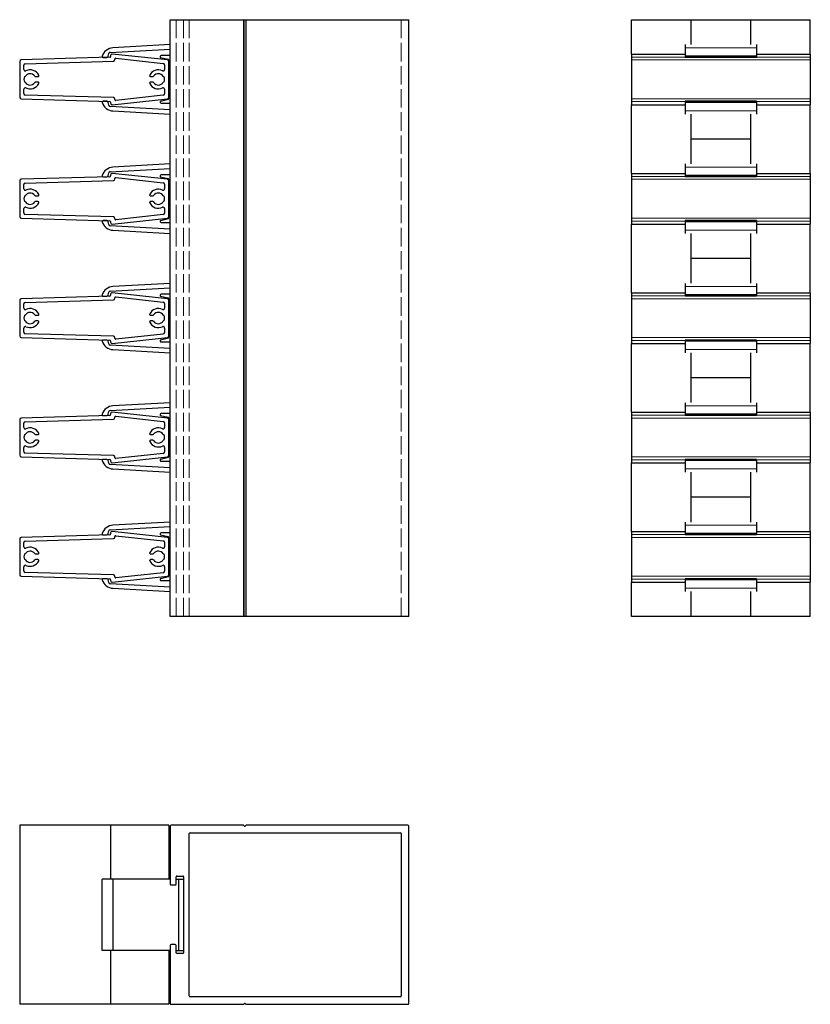
# Model space of a CAD drawing. Units: millimetres. Extents: x 109 to 584, y 35 to 374.
# Drawn here: x 109 to 374, y 35 to 365 of the extents above; entities that cross this region are included whole.
import ezdxf

# ---------------------------------------------------------------- set-up
doc = ezdxf.new("R2010")
doc.units = ezdxf.units.MM
doc.header["$LTSCALE"] = 1.5
doc.linetypes.add('DASHED', pattern=[0.2067, 0.1654, -0.0413])
for name, color, linetype, lineweight in [('Sichtbar (ISO)', 7, 'Continuous', 30), ('Sichtbar schmal (ISO)', 7, 'Continuous', 15), ('Verdeckt (ISO)', 7, 'DASHED', 18)]:
    doc.layers.add(name, color=color, linetype=linetype, lineweight=lineweight)

msp = doc.modelspace()

# ---------------------------------------------------------------- linework, layer by layer
at = {"layer": 'Sichtbar (ISO)', "color": 5}
for p, q in [((159.5, 365.16), (239.5, 365.16)), ((159.5, 165.16), (159.5, 365.16)), ((239.5, 165.16), (239.5, 365.16)), ((314.2, 353.66), (314.2, 365.16)), ((314.2, 365.16), (374.2, 365.16)), ((334.2, 356.81), (334.2, 365.16)), ((354.2, 356.81), (354.2, 365.16)), ((374.2, 353.66), (374.2, 365.16)), ((314.2, 313.66), (314.2, 336.66)), ((374.2, 313.66), (374.2, 336.66)), ((334.2, 316.81), (334.2, 333.51)), ((354.2, 316.81), (354.2, 333.51)), ((314.2, 273.66), (314.2, 296.66)), ((374.2, 273.66), (374.2, 296.66)), ((334.2, 276.81), (334.2, 293.51)), ((354.2, 276.81), (354.2, 293.51)), ((314.2, 233.66), (314.2, 256.66)), ((374.2, 233.66), (374.2, 256.66)), ((334.2, 236.81), (334.2, 253.51)), ((354.2, 236.81), (354.2, 253.51)), ((314.2, 193.66), (314.2, 216.66)), ((374.2, 193.66), (374.2, 216.66)), ((334.2, 196.81), (334.2, 213.51)), ((354.2, 196.81), (354.2, 213.51)), ((314.2, 165.16), (314.2, 176.66)), ((374.2, 165.16), (374.2, 176.66)), ((334.2, 165.16), (334.2, 173.51)), ((354.2, 165.16), (354.2, 173.51)), ((239.5, 165.16), (159.5, 165.16)), ((374.2, 165.16), (314.2, 165.16)), ((159.5, 94.86), (159.5, 75.46)), ((184.03, 95.16), (159.8, 95.16)), ((166.2, 92.66), (236.7, 92.66)), ((184.36, 94.92), (184.17, 95.1)), ((184.82, 95.1), (184.64, 94.92)), ((239.2, 95.16), (184.96, 95.16)), ((239.5, 35.46), (239.5, 94.86)), ((165.9, 37.96), (165.9, 92.36)), ((237, 92.36), (237, 37.96)), ((161.5, 75.46), (161.5, 77.86)), ((161.8, 78.16), (163.7, 78.16)), ((164, 77.86), (164, 52.46)), ((159.8, 75.16), (161.2, 75.16)), ((159.5, 54.86), (159.5, 35.46)), ((161.2, 55.16), (159.8, 55.16)), ((161.5, 52.46), (161.5, 54.86)), ((163.7, 52.16), (161.8, 52.16)), ((236.7, 37.66), (166.2, 37.66)), ((159.8, 35.16), (184.03, 35.16)), ((184.17, 35.22), (184.36, 35.4)), ((184.64, 35.4), (184.82, 35.22)), ((184.96, 35.16), (239.2, 35.16))]:
    msp.add_line(p, q, dxfattribs=at)
at = {"layer": 'Sichtbar (ISO)', "color": 66}
for p, q in [((159.5, 356.8), (140.29, 355.74)), ((332.2, 356.8), (332.2, 352.52)), ((356.2, 356.8), (356.2, 352.52)), ((138.7, 352.93), (138.88, 353.82)), ((139.34, 354.22), (159.5, 355.34)), ((159.5, 353.17), (156.42, 353.17)), ((136.96, 352.52), (138.21, 352.52)), ((138.21, 352.52), (138.21, 352.52)), ((138.7, 352.93), (138.7, 352.93)), ((156.12, 352.87), (156.12, 352.73)), ((156.27, 352.54), (158.69, 351.95)), ((159, 351.56), (159, 351.16)), ((356.2, 352.91), (332.2, 352.91)), ((356.2, 352.52), (332.2, 352.52)), ((138.21, 337.81), (136.96, 337.81)), ((138.88, 336.5), (138.7, 337.4)), ((138.7, 337.4), (138.7, 337.4)), ((156.12, 337.59), (156.12, 337.46)), ((158.69, 338.38), (156.27, 337.79)), ((156.42, 337.16), (159.5, 337.16)), ((159, 339.16), (159, 338.77)), ((332.2, 337.81), (332.2, 333.53)), ((356.2, 337.81), (332.2, 337.81)), ((356.2, 337.41), (332.2, 337.41)), ((356.2, 337.81), (356.2, 333.53)), ((159.5, 334.99), (139.34, 336.1)), ((140.29, 334.59), (159.5, 333.53)), ((354.2, 325.16), (334.2, 325.16)), ((138.7, 312.93), (138.88, 313.82)), ((139.34, 314.22), (159.5, 315.34)), ((159.5, 316.8), (140.29, 315.74)), ((332.2, 316.8), (332.2, 312.52)), ((356.2, 316.8), (356.2, 312.52)), ((136.96, 312.52), (138.21, 312.52)), ((138.21, 312.52), (138.21, 312.52)), ((138.7, 312.93), (138.7, 312.93)), ((156.12, 312.87), (156.12, 312.73)), ((156.27, 312.54), (158.69, 311.95)), ((159.5, 313.17), (156.42, 313.17)), ((159, 311.56), (159, 311.16)), ((356.2, 312.91), (332.2, 312.91)), ((356.2, 312.52), (332.2, 312.52)), ((138.21, 297.81), (136.96, 297.81)), ((138.88, 296.5), (138.7, 297.4)), ((138.7, 297.4), (138.7, 297.4)), ((156.12, 297.59), (156.12, 297.46)), ((158.69, 298.38), (156.27, 297.79)), ((156.42, 297.16), (159.5, 297.16)), ((159, 299.16), (159, 298.77)), ((332.2, 297.81), (332.2, 293.53)), ((356.2, 297.81), (332.2, 297.81)), ((356.2, 297.41), (332.2, 297.41)), ((356.2, 297.81), (356.2, 293.53)), ((159.5, 294.99), (139.34, 296.1)), ((140.29, 294.59), (159.5, 293.53)), ((354.2, 285.16), (334.2, 285.16)), ((139.34, 274.22), (159.5, 275.34)), ((159.5, 276.8), (140.29, 275.74)), ((332.2, 276.8), (332.2, 272.52)), ((356.2, 276.8), (356.2, 272.52)), ((136.96, 272.52), (138.21, 272.52)), ((138.21, 272.52), (138.21, 272.52)), ((138.7, 272.93), (138.88, 273.82)), ((138.7, 272.93), (138.7, 272.93)), ((156.12, 272.87), (156.12, 272.73)), ((156.27, 272.54), (158.69, 271.95)), ((159.5, 273.17), (156.42, 273.17)), ((159, 271.56), (159, 271.16)), ((356.2, 272.91), (332.2, 272.91)), ((356.2, 272.52), (332.2, 272.52)), ((138.21, 257.81), (136.96, 257.81)), ((138.7, 257.4), (138.7, 257.4)), ((156.12, 257.59), (156.12, 257.46)), ((158.69, 258.38), (156.27, 257.79)), ((159, 259.16), (159, 258.77)), ((332.2, 257.81), (332.2, 253.53)), ((356.2, 257.81), (332.2, 257.81)), ((356.2, 257.41), (332.2, 257.41)), ((356.2, 257.81), (356.2, 253.53)), ((138.88, 256.5), (138.7, 257.4)), ((159.5, 254.99), (139.34, 256.1)), ((140.29, 254.59), (159.5, 253.53)), ((156.42, 257.16), (159.5, 257.16)), ((354.2, 245.16), (334.2, 245.16)), ((139.34, 234.22), (159.5, 235.34)), ((159.5, 236.8), (140.29, 235.74)), ((332.2, 236.8), (332.2, 232.52)), ((356.2, 236.8), (356.2, 232.52)), ((136.96, 232.52), (138.21, 232.52)), ((138.21, 232.52), (138.21, 232.52)), ((138.7, 232.93), (138.88, 233.82)), ((138.7, 232.93), (138.7, 232.93)), ((156.12, 232.87), (156.12, 232.73)), ((156.27, 232.54), (158.69, 231.95)), ((159.5, 233.17), (156.42, 233.17)), ((159, 231.56), (159, 231.16)), ((356.2, 232.91), (332.2, 232.91)), ((356.2, 232.52), (332.2, 232.52)), ((138.21, 217.81), (136.96, 217.81)), ((158.69, 218.38), (156.27, 217.79)), ((159, 219.16), (159, 218.77)), ((332.2, 217.81), (332.2, 213.53)), ((356.2, 217.81), (332.2, 217.81)), ((356.2, 217.81), (356.2, 213.53)), ((138.88, 216.5), (138.7, 217.4)), ((138.7, 217.4), (138.7, 217.4)), ((159.5, 214.99), (139.34, 216.1)), ((140.29, 214.59), (159.5, 213.53)), ((156.12, 217.59), (156.12, 217.46)), ((156.42, 217.16), (159.5, 217.16)), ((356.2, 217.41), (332.2, 217.41)), ((354.2, 205.16), (334.2, 205.16)), ((139.34, 194.22), (159.5, 195.34)), ((159.5, 196.8), (140.29, 195.74)), ((332.2, 196.8), (332.2, 192.52)), ((356.2, 196.8), (356.2, 192.52)), ((136.96, 192.52), (138.21, 192.52)), ((138.21, 192.52), (138.21, 192.52)), ((138.7, 192.93), (138.88, 193.82)), ((138.7, 192.93), (138.7, 192.93)), ((156.12, 192.87), (156.12, 192.73)), ((156.27, 192.54), (158.69, 191.95)), ((159.5, 193.17), (156.42, 193.17)), ((159, 191.56), (159, 191.16)), ((356.2, 192.91), (332.2, 192.91)), ((356.2, 192.52), (332.2, 192.52)), ((158.69, 178.38), (156.27, 177.79)), ((159, 179.16), (159, 178.77)), ((138.21, 177.81), (136.96, 177.81)), ((138.88, 176.5), (138.7, 177.4)), ((138.7, 177.4), (138.7, 177.4)), ((159.5, 174.99), (139.34, 176.1)), ((156.12, 177.59), (156.12, 177.46)), ((156.42, 177.16), (159.5, 177.16)), ((332.2, 177.81), (332.2, 173.53)), ((356.2, 177.81), (332.2, 177.81)), ((356.2, 177.41), (332.2, 177.41)), ((356.2, 177.81), (356.2, 173.53)), ((140.29, 174.59), (159.5, 173.53)), ((159.5, 77.16), (136.66, 77.16)), ((136.66, 53.16), (136.66, 77.16)), ((140.29, 77.16), (140.29, 53.16)), ((161.5, 77.16), (164, 77.16)), ((162.35, 53.16), (162.35, 77.16)), ((159.5, 53.16), (136.66, 53.16)), ((161.5, 53.16), (164, 53.16))]:
    msp.add_line(p, q, dxfattribs=at)
at = {"layer": 'Sichtbar (ISO)', "color": 1}
for p, q in [((139.51, 353.16), (139.51, 352.85)), ((158.55, 351.66), (140.07, 353.66)), ((314.2, 353.66), (314.2, 336.66)), ((314.2, 353.66), (332.2, 353.66)), ((356.2, 353.66), (374.2, 353.66)), ((374.2, 353.66), (374.2, 336.66)), ((109, 351.16), (109, 339.16)), ((139.22, 352.55), (109.48, 351.66)), ((110.4, 348.5), (110.4, 349.9)), ((110.88, 350.4), (140.43, 351.28)), ((140.91, 351.78), (140.91, 351.93)), ((141.24, 352.23), (157.15, 350.51)), ((157.6, 350.01), (157.6, 348.5)), ((159, 339.16), (159, 351.16)), ((110.63, 346.11), (110.85, 346.11)), ((110.85, 344.21), (110.63, 344.21)), ((114.31, 346.11), (115.12, 346.11)), ((115.12, 344.21), (114.31, 344.21)), ((152.88, 346.11), (153.69, 346.11)), ((153.69, 344.21), (152.88, 344.21)), ((157.14, 346.11), (157.37, 346.11)), ((157.37, 344.21), (157.14, 344.21)), ((110.4, 340.42), (110.4, 341.83)), ((140.43, 339.05), (110.88, 339.92)), ((157.6, 341.83), (157.6, 340.32)), ((109.48, 338.66), (139.22, 337.78)), ((139.51, 337.48), (139.51, 337.16)), ((140.07, 336.67), (158.55, 338.66)), ((140.91, 338.4), (140.91, 338.55)), ((157.15, 339.82), (141.24, 338.1)), ((314.2, 336.66), (332.2, 336.66)), ((356.2, 336.66), (374.2, 336.66)), ((158.55, 311.66), (140.07, 313.66)), ((314.2, 313.66), (314.2, 296.66)), ((314.2, 313.66), (332.2, 313.66)), ((356.2, 313.66), (374.2, 313.66)), ((374.2, 313.66), (374.2, 296.66)), ((109, 311.16), (109, 299.16)), ((139.22, 312.55), (109.48, 311.66)), ((110.88, 310.4), (140.43, 311.28)), ((139.51, 313.16), (139.51, 312.85)), ((140.91, 311.78), (140.91, 311.93)), ((141.24, 312.23), (157.15, 310.51)), ((159, 299.16), (159, 311.16)), ((110.4, 308.5), (110.4, 309.9)), ((157.6, 310.01), (157.6, 308.5)), ((110.63, 306.11), (110.85, 306.11)), ((110.85, 304.21), (110.63, 304.21)), ((114.31, 306.11), (115.12, 306.11)), ((115.12, 304.21), (114.31, 304.21)), ((152.88, 306.11), (153.69, 306.11)), ((153.69, 304.21), (152.88, 304.21)), ((157.14, 306.11), (157.37, 306.11)), ((157.37, 304.21), (157.14, 304.21)), ((110.4, 300.42), (110.4, 301.83)), ((157.6, 301.83), (157.6, 300.32)), ((109.48, 298.66), (139.22, 297.78)), ((140.43, 299.05), (110.88, 299.92)), ((139.51, 297.48), (139.51, 297.16)), ((140.07, 296.67), (158.55, 298.66)), ((140.91, 298.4), (140.91, 298.55)), ((157.15, 299.82), (141.24, 298.1)), ((314.2, 296.66), (332.2, 296.66)), ((356.2, 296.66), (374.2, 296.66)), ((109, 271.16), (109, 259.16)), ((139.22, 272.55), (109.48, 271.66)), ((110.88, 270.4), (140.43, 271.28)), ((139.51, 273.16), (139.51, 272.85)), ((158.55, 271.66), (140.07, 273.66)), ((140.91, 271.78), (140.91, 271.93)), ((141.24, 272.23), (157.15, 270.51)), ((159, 259.16), (159, 271.16)), ((314.2, 273.66), (314.2, 256.66)), ((314.2, 273.66), (332.2, 273.66)), ((356.2, 273.66), (374.2, 273.66)), ((374.2, 273.66), (374.2, 256.66)), ((110.4, 268.5), (110.4, 269.9)), ((157.6, 270.01), (157.6, 268.5)), ((110.63, 266.11), (110.85, 266.11)), ((110.85, 264.21), (110.63, 264.21)), ((114.31, 266.11), (115.12, 266.11)), ((115.12, 264.21), (114.31, 264.21)), ((152.88, 266.11), (153.69, 266.11)), ((153.69, 264.21), (152.88, 264.21)), ((157.14, 266.11), (157.37, 266.11)), ((157.37, 264.21), (157.14, 264.21)), ((110.4, 260.42), (110.4, 261.83)), ((157.6, 261.83), (157.6, 260.32)), ((109.48, 258.66), (139.22, 257.78)), ((140.43, 259.05), (110.88, 259.92)), ((139.51, 257.48), (139.51, 257.16)), ((140.07, 256.67), (158.55, 258.66)), ((140.91, 258.4), (140.91, 258.55)), ((157.15, 259.82), (141.24, 258.1)), ((314.2, 256.66), (332.2, 256.66)), ((356.2, 256.66), (374.2, 256.66)), ((109, 231.16), (109, 219.16)), ((139.22, 232.55), (109.48, 231.66)), ((110.88, 230.4), (140.43, 231.28)), ((139.51, 233.16), (139.51, 232.85)), ((158.55, 231.66), (140.07, 233.66)), ((140.91, 231.78), (140.91, 231.93)), ((141.24, 232.23), (157.15, 230.51)), ((159, 219.16), (159, 231.16)), ((314.2, 233.66), (314.2, 216.66)), ((314.2, 233.66), (332.2, 233.66)), ((356.2, 233.66), (374.2, 233.66)), ((374.2, 233.66), (374.2, 216.66)), ((110.4, 228.5), (110.4, 229.9)), ((157.6, 230.01), (157.6, 228.5)), ((110.63, 226.11), (110.85, 226.11)), ((114.31, 226.11), (115.12, 226.11)), ((152.88, 226.11), (153.69, 226.11)), ((157.14, 226.11), (157.37, 226.11)), ((110.4, 220.42), (110.4, 221.83)), ((110.85, 224.21), (110.63, 224.21)), ((115.12, 224.21), (114.31, 224.21)), ((153.69, 224.21), (152.88, 224.21)), ((157.37, 224.21), (157.14, 224.21)), ((157.6, 221.83), (157.6, 220.32)), ((109.48, 218.66), (139.22, 217.78)), ((140.43, 219.05), (110.88, 219.92)), ((140.07, 216.67), (158.55, 218.66)), ((140.91, 218.4), (140.91, 218.55)), ((157.15, 219.82), (141.24, 218.1)), ((139.51, 217.48), (139.51, 217.16)), ((314.2, 216.66), (332.2, 216.66)), ((356.2, 216.66), (374.2, 216.66)), ((139.22, 192.55), (109.48, 191.66)), ((139.51, 193.16), (139.51, 192.85)), ((158.55, 191.66), (140.07, 193.66)), ((140.91, 191.78), (140.91, 191.93)), ((141.24, 192.23), (157.15, 190.51)), ((314.2, 193.66), (314.2, 176.66)), ((314.2, 193.66), (332.2, 193.66)), ((356.2, 193.66), (374.2, 193.66)), ((374.2, 193.66), (374.2, 176.66)), ((109, 191.16), (109, 179.16)), ((110.4, 188.5), (110.4, 189.9)), ((110.88, 190.4), (140.43, 191.28)), ((157.6, 190.01), (157.6, 188.5)), ((159, 179.16), (159, 191.16)), ((110.63, 186.11), (110.85, 186.11)), ((114.31, 186.11), (115.12, 186.11)), ((152.88, 186.11), (153.69, 186.11)), ((157.14, 186.11), (157.37, 186.11)), ((110.4, 180.42), (110.4, 181.83)), ((110.85, 184.21), (110.63, 184.21)), ((115.12, 184.21), (114.31, 184.21)), ((153.69, 184.21), (152.88, 184.21)), ((157.37, 184.21), (157.14, 184.21)), ((157.6, 181.83), (157.6, 180.32)), ((109.48, 178.66), (139.22, 177.78)), ((140.43, 179.05), (110.88, 179.92)), ((140.07, 176.67), (158.55, 178.66)), ((140.91, 178.4), (140.91, 178.55)), ((157.15, 179.82), (141.24, 178.1)), ((139.51, 177.48), (139.51, 177.16)), ((314.2, 176.66), (332.2, 176.66)), ((356.2, 176.66), (374.2, 176.66)), ((109, 95.16), (109, 35.16)), ((159, 95.16), (109, 95.16)), ((139.51, 95.16), (139.51, 77.16)), ((159, 95.16), (159, 77.16)), ((139.51, 53.16), (139.51, 35.16)), ((159, 53.16), (159, 35.16)), ((159, 35.16), (109, 35.16))]:
    msp.add_line(p, q, dxfattribs=at)
at = {"layer": 'Sichtbar (ISO)', "color": 66}
for centre, radius, start, end in [((140.5, 351.74), 4, 93.0029, 162.9942), ((139.37, 353.73), 0.5, 93.1701, 168.6901), ((156.42, 352.87), 0.3, 90, 180), ((136.96, 352.82), 0.3, 161.5651, 270), ((138.21, 353.02), 0.5, 270, 349.3803), ((156.32, 352.73), 0.2, 180, 256.293), ((158.6, 351.56), 0.4, 0, 76.293), ((136.96, 337.51), 0.3, 90, 198.4349), ((140.5, 338.58), 4, 197.0058, 266.9971), ((138.21, 337.31), 0.5, 10.6197, 90), ((156.32, 337.59), 0.2, 103.707, 180), ((156.42, 337.46), 0.3, 180, 270), ((158.6, 338.77), 0.4, 283.707, 0), ((139.37, 336.6), 0.5, 191.3099, 266.8299), ((140.5, 311.74), 4, 93.0029, 162.9942), ((139.37, 313.73), 0.5, 93.1701, 168.6901), ((136.96, 312.82), 0.3, 161.5651, 270), ((138.21, 313.02), 0.5, 270, 349.3803), ((156.42, 312.87), 0.3, 90, 180), ((156.32, 312.73), 0.2, 180, 256.293), ((158.6, 311.56), 0.4, 0, 76.293), ((136.96, 297.51), 0.3, 90, 198.4349), ((140.5, 298.58), 4, 197.0058, 266.9971), ((138.21, 297.31), 0.5, 10.6197, 90), ((156.32, 297.59), 0.2, 103.707, 180), ((156.42, 297.46), 0.3, 180, 270), ((158.6, 298.77), 0.4, 283.707, 0), ((139.37, 296.6), 0.5, 191.3099, 266.8299), ((140.5, 271.74), 4, 93.0029, 162.9942), ((139.37, 273.73), 0.5, 93.1701, 168.6901), ((136.96, 272.82), 0.3, 161.5651, 270), ((138.21, 273.02), 0.5, 270, 349.3803), ((156.42, 272.87), 0.3, 90, 180), ((156.32, 272.73), 0.2, 180, 256.293), ((158.6, 271.56), 0.4, 0, 76.293), ((136.96, 257.51), 0.3, 90, 198.4349), ((140.5, 258.58), 4, 197.0058, 266.9971), ((138.21, 257.31), 0.5, 10.6197, 90), ((156.32, 257.59), 0.2, 103.707, 180), ((156.42, 257.46), 0.3, 180, 270), ((158.6, 258.77), 0.4, 283.707, 0), ((139.37, 256.6), 0.5, 191.3099, 266.8299), ((140.5, 231.74), 4, 93.0029, 162.9942), ((136.96, 232.82), 0.3, 161.5651, 270), ((138.21, 233.02), 0.5, 270, 349.3803), ((139.37, 233.73), 0.5, 93.1701, 168.6901), ((156.42, 232.87), 0.3, 90, 180), ((156.32, 232.73), 0.2, 180, 256.293), ((158.6, 231.56), 0.4, 0, 76.293), ((136.96, 217.51), 0.3, 90, 198.4349), ((138.21, 217.31), 0.5, 10.6197, 90), ((158.6, 218.77), 0.4, 283.707, 0), ((140.5, 218.58), 4, 197.0058, 266.9971), ((139.37, 216.6), 0.5, 191.3099, 266.8299), ((156.32, 217.59), 0.2, 103.707, 180), ((156.42, 217.46), 0.3, 180, 270), ((140.5, 191.74), 4, 93.0029, 162.9942), ((136.96, 192.82), 0.3, 161.5651, 270), ((138.21, 193.02), 0.5, 270, 349.3803), ((139.37, 193.73), 0.5, 93.1701, 168.6901), ((156.42, 192.87), 0.3, 90, 180), ((156.32, 192.73), 0.2, 180, 256.293), ((158.6, 191.56), 0.4, 0, 76.293), ((158.6, 178.77), 0.4, 283.707, 0), ((136.96, 177.51), 0.3, 90, 198.4349), ((140.5, 178.58), 4, 197.0058, 266.9971), ((138.21, 177.31), 0.5, 10.6197, 90), ((139.37, 176.6), 0.5, 191.3099, 266.8299), ((156.32, 177.59), 0.2, 103.707, 180), ((156.42, 177.46), 0.3, 180, 270)]:
    msp.add_arc(centre, radius, start, end, dxfattribs=at)
at = {"layer": 'Sichtbar (ISO)', "color": 1}
for centre, radius, start, end in [((140.01, 353.16), 0.5, 83.8298, 180), ((109.5, 351.16), 0.5, 91.699, 180), ((110.9, 349.9), 0.5, 91.699, 180), ((139.21, 352.85), 0.3, 271.699, 0), ((140.41, 351.78), 0.5, 271.699, 0), ((141.21, 351.93), 0.3, 83.8298, 180), ((157.1, 350.01), 0.5, 0, 83.8298), ((158.5, 351.16), 0.5, 0, 83.8298), ((110.9, 348.5), 0.5, 180, 295.622), ((112.5, 345.16), 1.9, 34.6235, 150), ((112.5, 345.16), 3.2, 25.5332, 115.622), ((115.12, 346.41), 0.3, 270, 25.5332), ((152.88, 346.41), 0.3, 154.4668, 270), ((155.5, 345.16), 3.2, 64.378, 154.4668), ((155.5, 345.16), 1.9, 30, 145.3765), ((157.1, 348.5), 0.5, 244.378, 0), ((112.5, 345.16), 2.1, 153.1035, 206.8965), ((112.5, 345.16), 1.9, 210, 325.3765), ((112.5, 345.16), 3.2, 244.378, 334.4668), ((114.31, 346.41), 0.3, 214.6235, 270), ((114.31, 343.91), 0.3, 90, 145.3765), ((115.12, 343.91), 0.3, 334.4668, 90), ((152.88, 343.91), 0.3, 90, 205.5332), ((155.5, 345.16), 3.2, 205.5332, 295.622), ((153.69, 346.41), 0.3, 270, 325.3765), ((153.69, 343.91), 0.3, 34.6235, 90), ((155.5, 345.16), 1.9, 214.6235, 330), ((155.5, 345.16), 2.1, 333.1035, 26.8965), ((110.9, 341.83), 0.5, 64.378, 180), ((110.9, 340.42), 0.5, 180, 268.301), ((157.1, 341.83), 0.5, 0, 115.622), ((157.1, 340.32), 0.5, 276.1702, 0), ((109.5, 339.16), 0.5, 180, 268.301), ((139.21, 337.48), 0.3, 0, 88.301), ((140.01, 337.16), 0.5, 180, 276.1702), ((140.41, 338.55), 0.5, 0, 88.301), ((141.21, 338.4), 0.3, 180, 276.1702), ((158.5, 339.16), 0.5, 276.1702, 0), ((140.01, 313.16), 0.5, 83.8298, 180), ((109.5, 311.16), 0.5, 91.699, 180), ((110.9, 309.9), 0.5, 91.699, 180), ((139.21, 312.85), 0.3, 271.699, 0), ((140.41, 311.78), 0.5, 271.699, 0), ((141.21, 311.93), 0.3, 83.8298, 180), ((157.1, 310.01), 0.5, 0, 83.8298), ((158.5, 311.16), 0.5, 0, 83.8298), ((110.9, 308.5), 0.5, 180, 295.622), ((112.5, 305.16), 1.9, 34.6235, 150), ((112.5, 305.16), 3.2, 25.5332, 115.622), ((155.5, 305.16), 3.2, 64.378, 154.4668), ((155.5, 305.16), 1.9, 30, 145.3765), ((157.1, 308.5), 0.5, 244.378, 0), ((112.5, 305.16), 2.1, 153.1035, 206.8965), ((112.5, 305.16), 1.9, 210, 325.3765), ((112.5, 305.16), 3.2, 244.378, 334.4668), ((114.31, 306.41), 0.3, 214.6235, 270), ((114.31, 303.91), 0.3, 90, 145.3765), ((115.12, 306.41), 0.3, 270, 25.5332), ((115.12, 303.91), 0.3, 334.4668, 90), ((152.88, 306.41), 0.3, 154.4668, 270), ((152.88, 303.91), 0.3, 90, 205.5332), ((155.5, 305.16), 3.2, 205.5332, 295.622), ((153.69, 306.41), 0.3, 270, 325.3765), ((153.69, 303.91), 0.3, 34.6235, 90), ((155.5, 305.16), 1.9, 214.6235, 330), ((155.5, 305.16), 2.1, 333.1035, 26.8965), ((110.9, 301.83), 0.5, 64.378, 180), ((110.9, 300.42), 0.5, 180, 268.301), ((157.1, 301.83), 0.5, 0, 115.622), ((157.1, 300.32), 0.5, 276.1702, 0), ((109.5, 299.16), 0.5, 180, 268.301), ((139.21, 297.48), 0.3, 0, 88.301), ((140.01, 297.16), 0.5, 180, 276.1702), ((140.41, 298.55), 0.5, 0, 88.301), ((141.21, 298.4), 0.3, 180, 276.1702), ((158.5, 299.16), 0.5, 276.1702, 0), ((109.5, 271.16), 0.5, 91.699, 180), ((139.21, 272.85), 0.3, 271.699, 0), ((140.01, 273.16), 0.5, 83.8298, 180), ((140.41, 271.78), 0.5, 271.699, 0), ((141.21, 271.93), 0.3, 83.8298, 180), ((158.5, 271.16), 0.5, 0, 83.8298), ((110.9, 269.9), 0.5, 91.699, 180), ((110.9, 268.5), 0.5, 180, 295.622), ((112.5, 265.16), 3.2, 25.5332, 115.622), ((155.5, 265.16), 3.2, 64.378, 154.4668), ((157.1, 268.5), 0.5, 244.378, 0), ((157.1, 270.01), 0.5, 0, 83.8298), ((112.5, 265.16), 2.1, 153.1035, 206.8965), ((112.5, 265.16), 1.9, 34.6235, 150), ((112.5, 265.16), 1.9, 210, 325.3765), ((114.31, 266.41), 0.3, 214.6235, 270), ((114.31, 263.91), 0.3, 90, 145.3765), ((115.12, 266.41), 0.3, 270, 25.5332), ((115.12, 263.91), 0.3, 334.4668, 90), ((152.88, 266.41), 0.3, 154.4668, 270), ((152.88, 263.91), 0.3, 90, 205.5332), ((153.69, 266.41), 0.3, 270, 325.3765), ((153.69, 263.91), 0.3, 34.6235, 90), ((155.5, 265.16), 1.9, 30, 145.3765), ((155.5, 265.16), 1.9, 214.6235, 330), ((155.5, 265.16), 2.1, 333.1035, 26.8965), ((110.9, 261.83), 0.5, 64.378, 180), ((112.5, 265.16), 3.2, 244.378, 334.4668), ((155.5, 265.16), 3.2, 205.5332, 295.622), ((157.1, 261.83), 0.5, 0, 115.622), ((109.5, 259.16), 0.5, 180, 268.301), ((110.9, 260.42), 0.5, 180, 268.301), ((139.21, 257.48), 0.3, 0, 88.301), ((140.41, 258.55), 0.5, 0, 88.301), ((141.21, 258.4), 0.3, 180, 276.1702), ((157.1, 260.32), 0.5, 276.1702, 0), ((158.5, 259.16), 0.5, 276.1702, 0), ((140.01, 257.16), 0.5, 180, 276.1702), ((109.5, 231.16), 0.5, 91.699, 180), ((139.21, 232.85), 0.3, 271.699, 0), ((140.01, 233.16), 0.5, 83.8298, 180), ((140.41, 231.78), 0.5, 271.699, 0), ((141.21, 231.93), 0.3, 83.8298, 180), ((158.5, 231.16), 0.5, 0, 83.8298), ((110.9, 229.9), 0.5, 91.699, 180), ((110.9, 228.5), 0.5, 180, 295.622), ((112.5, 225.16), 3.2, 25.5332, 115.622), ((155.5, 225.16), 3.2, 64.378, 154.4668), ((157.1, 228.5), 0.5, 244.378, 0), ((157.1, 230.01), 0.5, 0, 83.8298), ((112.5, 225.16), 2.1, 153.1035, 206.8965), ((112.5, 225.16), 1.9, 34.6235, 150), ((114.31, 226.41), 0.3, 214.6235, 270), ((115.12, 226.41), 0.3, 270, 25.5332), ((152.88, 226.41), 0.3, 154.4668, 270), ((153.69, 226.41), 0.3, 270, 325.3765), ((155.5, 225.16), 1.9, 30, 145.3765), ((155.5, 225.16), 2.1, 333.1035, 26.8965), ((110.9, 221.83), 0.5, 64.378, 180), ((112.5, 225.16), 1.9, 210, 325.3765), ((112.5, 225.16), 3.2, 244.378, 334.4668), ((114.31, 223.91), 0.3, 90, 145.3765), ((115.12, 223.91), 0.3, 334.4668, 90), ((152.88, 223.91), 0.3, 90, 205.5332), ((155.5, 225.16), 3.2, 205.5332, 295.622), ((153.69, 223.91), 0.3, 34.6235, 90), ((155.5, 225.16), 1.9, 214.6235, 330), ((157.1, 221.83), 0.5, 0, 115.622), ((109.5, 219.16), 0.5, 180, 268.301), ((110.9, 220.42), 0.5, 180, 268.301), ((140.41, 218.55), 0.5, 0, 88.301), ((141.21, 218.4), 0.3, 180, 276.1702), ((157.1, 220.32), 0.5, 276.1702, 0), ((158.5, 219.16), 0.5, 276.1702, 0), ((139.21, 217.48), 0.3, 0, 88.301), ((140.01, 217.16), 0.5, 180, 276.1702), ((109.5, 191.16), 0.5, 91.699, 180), ((139.21, 192.85), 0.3, 271.699, 0), ((140.01, 193.16), 0.5, 83.8298, 180), ((140.41, 191.78), 0.5, 271.699, 0), ((141.21, 191.93), 0.3, 83.8298, 180), ((158.5, 191.16), 0.5, 0, 83.8298), ((110.9, 189.9), 0.5, 91.699, 180), ((110.9, 188.5), 0.5, 180, 295.622), ((112.5, 185.16), 3.2, 25.5332, 115.622), ((155.5, 185.16), 3.2, 64.378, 154.4668), ((157.1, 188.5), 0.5, 244.378, 0), ((157.1, 190.01), 0.5, 0, 83.8298), ((112.5, 185.16), 2.1, 153.1035, 206.8965), ((112.5, 185.16), 1.9, 34.6235, 150), ((114.31, 186.41), 0.3, 214.6235, 270), ((115.12, 186.41), 0.3, 270, 25.5332), ((152.88, 186.41), 0.3, 154.4668, 270), ((153.69, 186.41), 0.3, 270, 325.3765), ((155.5, 185.16), 1.9, 30, 145.3765), ((155.5, 185.16), 2.1, 333.1035, 26.8965), ((110.9, 181.83), 0.5, 64.378, 180), ((112.5, 185.16), 1.9, 210, 325.3765), ((112.5, 185.16), 3.2, 244.378, 334.4668), ((114.31, 183.91), 0.3, 90, 145.3765), ((115.12, 183.91), 0.3, 334.4668, 90), ((152.88, 183.91), 0.3, 90, 205.5332), ((155.5, 185.16), 3.2, 205.5332, 295.622), ((153.69, 183.91), 0.3, 34.6235, 90), ((155.5, 185.16), 1.9, 214.6235, 330), ((157.1, 181.83), 0.5, 0, 115.622), ((109.5, 179.16), 0.5, 180, 268.301), ((110.9, 180.42), 0.5, 180, 268.301), ((140.41, 178.55), 0.5, 0, 88.301), ((141.21, 178.4), 0.3, 180, 276.1702), ((157.1, 180.32), 0.5, 276.1702, 0), ((158.5, 179.16), 0.5, 276.1702, 0), ((139.21, 177.48), 0.3, 0, 88.301), ((140.01, 177.16), 0.5, 180, 276.1702)]:
    msp.add_arc(centre, radius, start, end, dxfattribs=at)
at = {"layer": 'Sichtbar (ISO)', "color": 5}
for centre, radius, start, end in [((159.8, 94.86), 0.3, 90, 180), ((166.2, 92.36), 0.3, 90, 180), ((184.03, 94.96), 0.2, 45, 90), ((184.5, 95.06), 0.2, 225, 315), ((184.96, 94.96), 0.2, 90, 135), ((236.7, 92.36), 0.3, 0, 90), ((239.2, 94.86), 0.3, 0, 90), ((161.8, 77.86), 0.3, 90, 180), ((163.7, 77.86), 0.3, 0, 90), ((159.8, 75.46), 0.3, 180, 270), ((161.2, 75.46), 0.3, 270, 0), ((159.8, 54.86), 0.3, 90, 180), ((161.2, 54.86), 0.3, 0, 90), ((161.8, 52.46), 0.3, 180, 270), ((163.7, 52.46), 0.3, 270, 0), ((166.2, 37.96), 0.3, 180, 270), ((236.7, 37.96), 0.3, 270, 0), ((159.8, 35.46), 0.3, 180, 270), ((184.03, 35.36), 0.2, 270, 315), ((184.5, 35.26), 0.2, 45, 135), ((184.96, 35.36), 0.2, 225, 270), ((239.2, 35.46), 0.3, 270, 0)]:
    msp.add_arc(centre, radius, start, end, dxfattribs=at)
at = {"layer": 'Sichtbar schmal (ISO)', "color": 5}
for p, q in [((184.04, 165.16), (184.04, 365.16)), ((184.5, 165.16), (184.5, 365.16)), ((184.97, 165.16), (184.97, 365.16))]:
    msp.add_line(p, q, dxfattribs=at)
at = {"layer": 'Sichtbar schmal (ISO)', "color": 66}
for p, q in [((332.2, 355.74), (356.2, 355.74)), ((332.2, 334.59), (356.2, 334.59)), ((332.2, 315.74), (356.2, 315.74)), ((332.2, 294.59), (356.2, 294.59)), ((332.2, 275.74), (356.2, 275.74)), ((332.2, 254.59), (356.2, 254.59)), ((332.2, 235.74), (356.2, 235.74)), ((332.2, 214.59), (356.2, 214.59)), ((332.2, 195.74), (356.2, 195.74)), ((332.2, 174.59), (356.2, 174.59))]:
    msp.add_line(p, q, dxfattribs=at)
at = {"layer": 'Sichtbar schmal (ISO)', "color": 1}
for p, q in [((314.2, 352.64), (332.2, 352.64)), ((314.2, 351.66), (374.2, 351.66)), ((356.2, 352.64), (374.2, 352.64)), ((314.2, 338.66), (374.2, 338.66)), ((314.2, 337.69), (332.2, 337.69)), ((356.2, 337.69), (374.2, 337.69)), ((314.2, 312.64), (332.2, 312.64)), ((314.2, 311.66), (374.2, 311.66)), ((356.2, 312.64), (374.2, 312.64)), ((314.2, 298.66), (374.2, 298.66)), ((314.2, 297.69), (332.2, 297.69)), ((356.2, 297.69), (374.2, 297.69)), ((314.2, 272.64), (332.2, 272.64)), ((314.2, 271.66), (374.2, 271.66)), ((356.2, 272.64), (374.2, 272.64)), ((314.2, 258.66), (374.2, 258.66)), ((314.2, 257.69), (332.2, 257.69)), ((356.2, 257.69), (374.2, 257.69)), ((314.2, 232.64), (332.2, 232.64)), ((314.2, 231.66), (374.2, 231.66)), ((356.2, 232.64), (374.2, 232.64)), ((314.2, 218.66), (374.2, 218.66)), ((314.2, 217.69), (332.2, 217.69)), ((356.2, 217.69), (374.2, 217.69)), ((314.2, 192.64), (332.2, 192.64)), ((314.2, 191.66), (374.2, 191.66)), ((356.2, 192.64), (374.2, 192.64)), ((314.2, 178.66), (374.2, 178.66)), ((314.2, 177.69), (332.2, 177.69)), ((356.2, 177.69), (374.2, 177.69))]:
    msp.add_line(p, q, dxfattribs=at)
at = {"layer": 'Verdeckt (ISO)', "ltscale": 25}
for p, q in [((161.5, 165.16), (161.5, 365.16)), ((164, 165.16), (164, 365.16)), ((165.9, 165.16), (165.9, 365.16)), ((237, 165.16), (237, 365.16))]:
    msp.add_line(p, q, dxfattribs=at)

doc.saveas('drawing.dxf')
